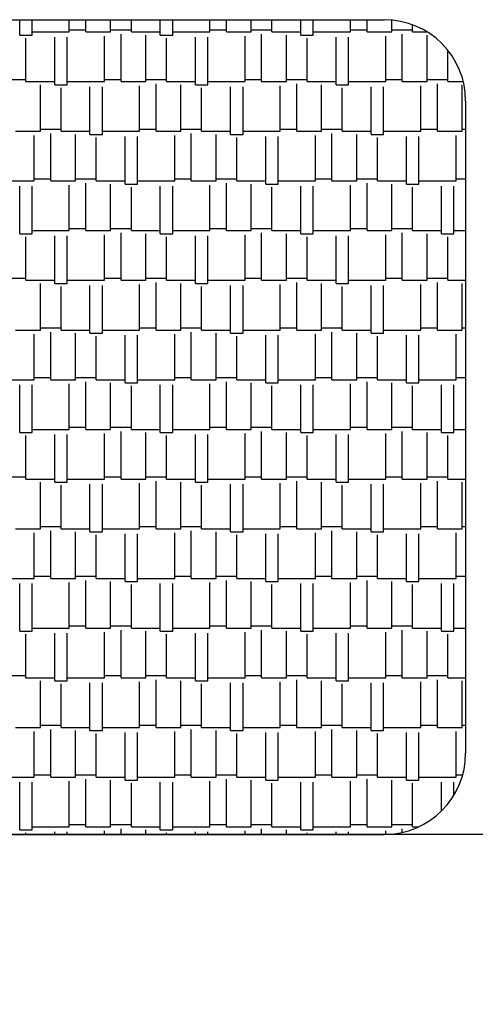
# Model space of a CAD drawing. Units: millimetres. Extents: x -54845 to -42546, y -59973 to -54414.
# Drawn here: x -51633 to -51631, y -57455 to -57449 of the extents above; entities that cross this region are included whole.
import ezdxf

# ---------------------------------------------------------------- set-up
doc = ezdxf.new("R2010")
doc.units = ezdxf.units.MM
for name, color, linetype, lineweight in [('06 - Murature principali', 150, 'Continuous', 25), ('07 - Murature Secondarie', 8, 'Continuous', 25), ('Cartongesso', 30, 'Continuous', 15)]:
    doc.layers.add(name, color=color, linetype=linetype, lineweight=lineweight)
doc.layers.add('Layer7', color=36, linetype='Continuous')

# ---------------------------------------------------------------- blocks, each defined once
blk = doc.blocks.new('*X472')
at = {"color": 0}
for p, q in [((2133.5835, -335.60385), (2133.5835, -335.50939)), ((2133.6597, -335.60385), (2133.6597, -335.50939)), ((2133.8883, -335.5848), (2133.8883, -335.50939)), ((2133.9899, -335.5848), (2133.9899, -335.50939)), ((2134.1423, -335.5848), (2134.1423, -335.50939)), ((2134.2693, -335.5848), (2134.2693, -335.50939)), ((2134.4471, -335.60385), (2134.4471, -335.50939)), ((2134.5233, -335.60385), (2134.5233, -335.50939)), ((2134.7519, -335.5848), (2134.7519, -335.50939)), ((2134.8535, -335.5848), (2134.8535, -335.50939)), ((2135.0059, -335.5848), (2135.0059, -335.50939)), ((2135.1329, -335.5848), (2135.1329, -335.50939)), ((2135.3107, -335.60385), (2135.3107, -335.50939)), ((2135.3869, -335.60385), (2135.3869, -335.50939)), ((2135.6155, -335.5848), (2135.6155, -335.50939)), ((2135.7171, -335.5848), (2135.7171, -335.50939)), ((2135.8695, -335.5848), (2135.8695, -335.5116)), ((2133.8883, -335.5721), (2133.9899, -335.5721)), ((2134.1423, -335.5721), (2134.2693, -335.5721)), ((2134.7519, -335.5721), (2134.8535, -335.5721)), ((2135.0059, -335.5721), (2135.1329, -335.5721)), ((2135.6155, -335.5721), (2135.7171, -335.5721)), ((2135.8695, -335.5721), (2135.9965, -335.5721)), ((2135.9965, -335.5848), (2135.9965, -335.54063)), ((2133.5835, -335.60385), (2133.6597, -335.60385)), ((2133.6216, -335.8896), (2133.6216, -335.6229)), ((2133.6597, -335.5848), (2133.8883, -335.5848)), ((2133.7994, -335.90865), (2133.7994, -335.61655)), ((2133.8756, -335.90865), (2133.8756, -335.61655)), ((2133.9899, -335.5848), (2134.1423, -335.5848)), ((2134.1042, -335.8896), (2134.1042, -335.6102)), ((2134.2058, -335.8896), (2134.2058, -335.5975)), ((2134.2693, -335.5848), (2134.4471, -335.5848)), ((2134.3582, -335.8896), (2134.3582, -335.60385)), ((2134.4471, -335.60385), (2134.5233, -335.60385)), ((2134.4852, -335.8896), (2134.4852, -335.6229)), ((2134.5233, -335.5848), (2134.7519, -335.5848)), ((2134.663, -335.90865), (2134.663, -335.61655)), ((2134.7392, -335.90865), (2134.7392, -335.61655)), ((2134.8535, -335.5848), (2135.0059, -335.5848)), ((2134.9678, -335.8896), (2134.9678, -335.6102)), ((2135.0694, -335.8896), (2135.0694, -335.5975)), ((2135.1329, -335.5848), (2135.3107, -335.5848)), ((2135.2218, -335.8896), (2135.2218, -335.60385)), ((2135.3107, -335.60385), (2135.3869, -335.60385)), ((2135.3488, -335.8896), (2135.3488, -335.6229)), ((2135.3869, -335.5848), (2135.6155, -335.5848)), ((2135.5266, -335.90865), (2135.5266, -335.61655)), ((2135.6028, -335.90865), (2135.6028, -335.61655)), ((2135.7171, -335.5848), (2135.8695, -335.5848)), ((2135.8314, -335.8896), (2135.8314, -335.6102)), ((2135.933, -335.8896), (2135.933, -335.5975)), ((2135.9965, -335.5848), (2136.08658, -335.5848)), ((2136.0854, -335.8896), (2136.0854, -335.60385)), ((2136.2124, -335.8896), (2136.2124, -335.69634)), ((2133.4946, -335.8769), (2133.6216, -335.8769)), ((2134.1042, -335.8769), (2134.2058, -335.8769)), ((2134.3582, -335.8769), (2134.4852, -335.8769)), ((2134.9678, -335.8769), (2135.0694, -335.8769)), ((2135.2218, -335.8769), (2135.3488, -335.8769)), ((2135.8314, -335.8769), (2135.933, -335.8769)), ((2136.0854, -335.8769), (2136.2124, -335.8769)), ((2133.6216, -335.8896), (2133.7994, -335.8896)), ((2133.7105, -336.1944), (2133.7105, -335.90865)), ((2133.7994, -335.90865), (2133.8756, -335.90865)), ((2133.8375, -336.1944), (2133.8375, -335.9277)), ((2133.8756, -335.8896), (2134.1042, -335.8896)), ((2134.0153, -336.21345), (2134.0153, -335.92135)), ((2134.0915, -336.21345), (2134.0915, -335.92135)), ((2134.2058, -335.8896), (2134.3582, -335.8896)), ((2134.3201, -336.1944), (2134.3201, -335.915)), ((2134.4217, -336.1944), (2134.4217, -335.9023)), ((2134.4852, -335.8896), (2134.663, -335.8896)), ((2134.5741, -336.1944), (2134.5741, -335.90865)), ((2134.663, -335.90865), (2134.7392, -335.90865)), ((2134.7011, -336.1944), (2134.7011, -335.9277)), ((2134.7392, -335.8896), (2134.9678, -335.8896)), ((2134.8789, -336.21345), (2134.8789, -335.92135)), ((2134.9551, -336.21345), (2134.9551, -335.92135)), ((2135.0694, -335.8896), (2135.2218, -335.8896)), ((2135.1837, -336.1944), (2135.1837, -335.915)), ((2135.2853, -336.1944), (2135.2853, -335.9023)), ((2135.3488, -335.8896), (2135.5266, -335.8896)), ((2135.4377, -336.1944), (2135.4377, -335.90865)), ((2135.5266, -335.90865), (2135.6028, -335.90865)), ((2135.5647, -336.1944), (2135.5647, -335.9277)), ((2135.6028, -335.8896), (2135.8314, -335.8896)), ((2135.7425, -336.21345), (2135.7425, -335.92135)), ((2135.8187, -336.21345), (2135.8187, -335.92135)), ((2135.933, -335.8896), (2136.0854, -335.8896)), ((2136.0473, -336.1944), (2136.0473, -335.915)), ((2136.1489, -336.1944), (2136.1489, -335.9023)), ((2136.2124, -335.8896), (2136.30797, -335.8896)), ((2136.3013, -336.1944), (2136.3013, -335.90865)), ((2133.5581, -336.1944), (2133.7105, -336.1944)), ((2133.6724, -336.4992), (2133.6724, -336.2198)), ((2133.7105, -336.1817), (2133.8375, -336.1817)), ((2133.774, -336.4992), (2133.774, -336.2071)), ((2133.8375, -336.1944), (2134.0153, -336.1944)), ((2133.9264, -336.4992), (2133.9264, -336.21345)), ((2134.0153, -336.21345), (2134.0915, -336.21345)), ((2134.0534, -336.4992), (2134.0534, -336.2325)), ((2134.0915, -336.1944), (2134.3201, -336.1944)), ((2134.2312, -336.51825), (2134.2312, -336.22615)), ((2134.3074, -336.51825), (2134.3074, -336.22615)), ((2134.3201, -336.1817), (2134.4217, -336.1817)), ((2134.4217, -336.1944), (2134.5741, -336.1944)), ((2134.536, -336.4992), (2134.536, -336.2198)), ((2134.5741, -336.1817), (2134.7011, -336.1817)), ((2134.6376, -336.4992), (2134.6376, -336.2071)), ((2134.7011, -336.1944), (2134.8789, -336.1944)), ((2134.79, -336.4992), (2134.79, -336.21345)), ((2134.8789, -336.21345), (2134.9551, -336.21345)), ((2134.917, -336.4992), (2134.917, -336.2325)), ((2134.9551, -336.1944), (2135.1837, -336.1944)), ((2135.0948, -336.51825), (2135.0948, -336.22615)), ((2135.171, -336.51825), (2135.171, -336.22615)), ((2135.1837, -336.1817), (2135.2853, -336.1817)), ((2135.2853, -336.1944), (2135.4377, -336.1944)), ((2135.3996, -336.4992), (2135.3996, -336.2198)), ((2135.4377, -336.1817), (2135.5647, -336.1817)), ((2135.5012, -336.4992), (2135.5012, -336.2071)), ((2135.5647, -336.1944), (2135.7425, -336.1944)), ((2135.6536, -336.4992), (2135.6536, -336.21345)), ((2135.7425, -336.21345), (2135.8187, -336.21345)), ((2135.7806, -336.4992), (2135.7806, -336.2325)), ((2135.8187, -336.1944), (2136.0473, -336.1944)), ((2135.9584, -336.51825), (2135.9584, -336.22615)), ((2136.0346, -336.51825), (2136.0346, -336.22615)), ((2136.0473, -336.1817), (2136.1489, -336.1817)), ((2136.1489, -336.1944), (2136.3013, -336.1944)), ((2136.2632, -336.4992), (2136.2632, -336.2198)), ((2136.3013, -336.1817), (2136.32253, -336.1817)), ((2133.4438, -336.4992), (2133.6724, -336.4992)), ((2133.5835, -336.82305), (2133.5835, -336.53095)), ((2133.6597, -336.82305), (2133.6597, -336.53095)), ((2133.6724, -336.4865), (2133.774, -336.4865)), ((2133.774, -336.4992), (2133.9264, -336.4992)), ((2133.8883, -336.804), (2133.8883, -336.5246)), ((2133.9264, -336.4865), (2134.0534, -336.4865)), ((2133.9899, -336.804), (2133.9899, -336.5119)), ((2134.0534, -336.4992), (2134.2312, -336.4992)), ((2134.1423, -336.804), (2134.1423, -336.51825)), ((2134.2312, -336.51825), (2134.3074, -336.51825)), ((2134.2693, -336.804), (2134.2693, -336.5373)), ((2134.3074, -336.4992), (2134.536, -336.4992)), ((2134.4471, -336.82305), (2134.4471, -336.53095)), ((2134.5233, -336.82305), (2134.5233, -336.53095)), ((2134.536, -336.4865), (2134.6376, -336.4865)), ((2134.6376, -336.4992), (2134.79, -336.4992)), ((2134.7519, -336.804), (2134.7519, -336.5246)), ((2134.79, -336.4865), (2134.917, -336.4865)), ((2134.8535, -336.804), (2134.8535, -336.5119)), ((2134.917, -336.4992), (2135.0948, -336.4992)), ((2135.0059, -336.804), (2135.0059, -336.51825)), ((2135.0948, -336.51825), (2135.171, -336.51825)), ((2135.1329, -336.804), (2135.1329, -336.5373)), ((2135.171, -336.4992), (2135.3996, -336.4992)), ((2135.3107, -336.82305), (2135.3107, -336.53095)), ((2135.3869, -336.82305), (2135.3869, -336.53095)), ((2135.3996, -336.4865), (2135.5012, -336.4865)), ((2135.5012, -336.4992), (2135.6536, -336.4992)), ((2135.6155, -336.804), (2135.6155, -336.5246)), ((2135.6536, -336.4865), (2135.7806, -336.4865)), ((2135.7171, -336.804), (2135.7171, -336.5119)), ((2135.7806, -336.4992), (2135.9584, -336.4992)), ((2135.8695, -336.804), (2135.8695, -336.51825)), ((2135.9584, -336.51825), (2136.0346, -336.51825)), ((2135.9965, -336.804), (2135.9965, -336.5373)), ((2136.0346, -336.4992), (2136.2632, -336.4992)), ((2136.1743, -336.82305), (2136.1743, -336.53095)), ((2136.2505, -336.82305), (2136.2505, -336.53095)), ((2136.2632, -336.4865), (2136.32253, -336.4865)), ((2133.5835, -336.82305), (2133.6597, -336.82305)), ((2133.6216, -337.1088), (2133.6216, -336.8421)), ((2133.6597, -336.804), (2133.8883, -336.804)), ((2133.7994, -337.12785), (2133.7994, -336.83575)), ((2133.8756, -337.12785), (2133.8756, -336.83575)), ((2133.8883, -336.7913), (2133.9899, -336.7913)), ((2133.9899, -336.804), (2134.1423, -336.804)), ((2134.1042, -337.1088), (2134.1042, -336.8294)), ((2134.1423, -336.7913), (2134.2693, -336.7913)), ((2134.2058, -337.1088), (2134.2058, -336.8167)), ((2134.2693, -336.804), (2134.4471, -336.804)), ((2134.3582, -337.1088), (2134.3582, -336.82305)), ((2134.4471, -336.82305), (2134.5233, -336.82305)), ((2134.4852, -337.1088), (2134.4852, -336.8421)), ((2134.5233, -336.804), (2134.7519, -336.804)), ((2134.663, -337.12785), (2134.663, -336.83575)), ((2134.7392, -337.12785), (2134.7392, -336.83575)), ((2134.7519, -336.7913), (2134.8535, -336.7913)), ((2134.8535, -336.804), (2135.0059, -336.804)), ((2134.9678, -337.1088), (2134.9678, -336.8294)), ((2135.0059, -336.7913), (2135.1329, -336.7913)), ((2135.0694, -337.1088), (2135.0694, -336.8167)), ((2135.1329, -336.804), (2135.3107, -336.804)), ((2135.2218, -337.1088), (2135.2218, -336.82305)), ((2135.3107, -336.82305), (2135.3869, -336.82305)), ((2135.3488, -337.1088), (2135.3488, -336.8421)), ((2135.3869, -336.804), (2135.6155, -336.804)), ((2135.5266, -337.12785), (2135.5266, -336.83575)), ((2135.6028, -337.12785), (2135.6028, -336.83575)), ((2135.6155, -336.7913), (2135.7171, -336.7913)), ((2135.7171, -336.804), (2135.8695, -336.804)), ((2135.8314, -337.1088), (2135.8314, -336.8294)), ((2135.8695, -336.7913), (2135.9965, -336.7913)), ((2135.933, -337.1088), (2135.933, -336.8167)), ((2135.9965, -336.804), (2136.1743, -336.804)), ((2136.0854, -337.1088), (2136.0854, -336.82305)), ((2136.1743, -336.82305), (2136.2505, -336.82305)), ((2136.2124, -337.1088), (2136.2124, -336.8421)), ((2136.2505, -336.804), (2136.32253, -336.804)), ((2133.4946, -337.0961), (2133.6216, -337.0961)), ((2133.6216, -337.1088), (2133.7994, -337.1088)), ((2133.7105, -337.4136), (2133.7105, -337.12785)), ((2133.7994, -337.12785), (2133.8756, -337.12785)), ((2133.8375, -337.4136), (2133.8375, -337.1469)), ((2133.8756, -337.1088), (2134.1042, -337.1088)), ((2134.0153, -337.43265), (2134.0153, -337.14055)), ((2134.0915, -337.43265), (2134.0915, -337.14055)), ((2134.1042, -337.0961), (2134.2058, -337.0961)), ((2134.2058, -337.1088), (2134.3582, -337.1088)), ((2134.3201, -337.4136), (2134.3201, -337.1342)), ((2134.3582, -337.0961), (2134.4852, -337.0961)), ((2134.4217, -337.4136), (2134.4217, -337.1215)), ((2134.4852, -337.1088), (2134.663, -337.1088)), ((2134.5741, -337.4136), (2134.5741, -337.12785)), ((2134.663, -337.12785), (2134.7392, -337.12785)), ((2134.7011, -337.4136), (2134.7011, -337.1469)), ((2134.7392, -337.1088), (2134.9678, -337.1088)), ((2134.8789, -337.43265), (2134.8789, -337.14055)), ((2134.9551, -337.43265), (2134.9551, -337.14055)), ((2134.9678, -337.0961), (2135.0694, -337.0961)), ((2135.0694, -337.1088), (2135.2218, -337.1088)), ((2135.1837, -337.4136), (2135.1837, -337.1342)), ((2135.2218, -337.0961), (2135.3488, -337.0961)), ((2135.2853, -337.4136), (2135.2853, -337.1215)), ((2135.3488, -337.1088), (2135.5266, -337.1088)), ((2135.4377, -337.4136), (2135.4377, -337.12785)), ((2135.5266, -337.12785), (2135.6028, -337.12785)), ((2135.5647, -337.4136), (2135.5647, -337.1469)), ((2135.6028, -337.1088), (2135.8314, -337.1088)), ((2135.7425, -337.43265), (2135.7425, -337.14055)), ((2135.8187, -337.43265), (2135.8187, -337.14055)), ((2135.8314, -337.0961), (2135.933, -337.0961)), ((2135.933, -337.1088), (2136.0854, -337.1088)), ((2136.0473, -337.4136), (2136.0473, -337.1342)), ((2136.0854, -337.0961), (2136.2124, -337.0961)), ((2136.1489, -337.4136), (2136.1489, -337.1215)), ((2136.2124, -337.1088), (2136.32253, -337.1088)), ((2136.3013, -337.4136), (2136.3013, -337.12785)), ((2133.5581, -337.4136), (2133.7105, -337.4136)), ((2133.6724, -337.7184), (2133.6724, -337.439)), ((2133.7105, -337.4009), (2133.8375, -337.4009)), ((2133.774, -337.7184), (2133.774, -337.4263)), ((2133.8375, -337.4136), (2134.0153, -337.4136)), ((2133.9264, -337.7184), (2133.9264, -337.43265)), ((2134.0153, -337.43265), (2134.0915, -337.43265)), ((2134.0915, -337.4136), (2134.3201, -337.4136)), ((2134.2312, -337.73745), (2134.2312, -337.44535)), ((2134.3074, -337.73745), (2134.3074, -337.44535)), ((2134.3201, -337.4009), (2134.4217, -337.4009)), ((2134.4217, -337.4136), (2134.5741, -337.4136)), ((2134.536, -337.7184), (2134.536, -337.439)), ((2134.5741, -337.4009), (2134.7011, -337.4009)), ((2134.6376, -337.7184), (2134.6376, -337.4263)), ((2134.7011, -337.4136), (2134.8789, -337.4136)), ((2134.79, -337.7184), (2134.79, -337.43265)), ((2134.8789, -337.43265), (2134.9551, -337.43265)), ((2134.9551, -337.4136), (2135.1837, -337.4136)), ((2135.0948, -337.73745), (2135.0948, -337.44535)), ((2135.171, -337.73745), (2135.171, -337.44535)), ((2135.1837, -337.4009), (2135.2853, -337.4009)), ((2135.2853, -337.4136), (2135.4377, -337.4136)), ((2135.3996, -337.7184), (2135.3996, -337.439)), ((2135.4377, -337.4009), (2135.5647, -337.4009)), ((2135.5012, -337.7184), (2135.5012, -337.4263)), ((2135.5647, -337.4136), (2135.7425, -337.4136)), ((2135.6536, -337.7184), (2135.6536, -337.43265)), ((2135.7425, -337.43265), (2135.8187, -337.43265)), ((2135.8187, -337.4136), (2136.0473, -337.4136)), ((2135.9584, -337.73745), (2135.9584, -337.44535)), ((2136.0346, -337.73745), (2136.0346, -337.44535)), ((2136.0473, -337.4009), (2136.1489, -337.4009)), ((2136.1489, -337.4136), (2136.3013, -337.4136)), ((2136.2632, -337.7184), (2136.2632, -337.439)), ((2136.3013, -337.4009), (2136.32253, -337.4009)), ((2134.0534, -337.7184), (2134.0534, -337.4517)), ((2134.917, -337.7184), (2134.917, -337.4517)), ((2135.7806, -337.7184), (2135.7806, -337.4517)), ((2133.4438, -337.7184), (2133.6724, -337.7184)), ((2133.5835, -338.04225), (2133.5835, -337.75015)), ((2133.6597, -338.04225), (2133.6597, -337.75015)), ((2133.6724, -337.7057), (2133.774, -337.7057)), ((2133.774, -337.7184), (2133.9264, -337.7184)), ((2133.8883, -338.0232), (2133.8883, -337.7438)), ((2133.9264, -337.7057), (2134.0534, -337.7057)), ((2133.9899, -338.0232), (2133.9899, -337.7311)), ((2134.0534, -337.7184), (2134.2312, -337.7184)), ((2134.1423, -338.0232), (2134.1423, -337.73745)), ((2134.2312, -337.73745), (2134.3074, -337.73745)), ((2134.3074, -337.7184), (2134.536, -337.7184)), ((2134.4471, -338.04225), (2134.4471, -337.75015)), ((2134.5233, -338.04225), (2134.5233, -337.75015)), ((2134.536, -337.7057), (2134.6376, -337.7057)), ((2134.6376, -337.7184), (2134.79, -337.7184)), ((2134.7519, -338.0232), (2134.7519, -337.7438)), ((2134.79, -337.7057), (2134.917, -337.7057)), ((2134.8535, -338.0232), (2134.8535, -337.7311)), ((2134.917, -337.7184), (2135.0948, -337.7184)), ((2135.0059, -338.0232), (2135.0059, -337.73745)), ((2135.0948, -337.73745), (2135.171, -337.73745)), ((2135.171, -337.7184), (2135.3996, -337.7184)), ((2135.3107, -338.04225), (2135.3107, -337.75015)), ((2135.3869, -338.04225), (2135.3869, -337.75015)), ((2135.3996, -337.7057), (2135.5012, -337.7057)), ((2135.5012, -337.7184), (2135.6536, -337.7184)), ((2135.6155, -338.0232), (2135.6155, -337.7438)), ((2135.6536, -337.7057), (2135.7806, -337.7057)), ((2135.7171, -338.0232), (2135.7171, -337.7311)), ((2135.7806, -337.7184), (2135.9584, -337.7184)), ((2135.8695, -338.0232), (2135.8695, -337.73745)), ((2135.9584, -337.73745), (2136.0346, -337.73745)), ((2136.0346, -337.7184), (2136.2632, -337.7184)), ((2136.1743, -338.04225), (2136.1743, -337.75015)), ((2136.2505, -338.04225), (2136.2505, -337.75015)), ((2136.2632, -337.7057), (2136.32253, -337.7057)), ((2134.2693, -338.0232), (2134.2693, -337.7565)), ((2135.1329, -338.0232), (2135.1329, -337.7565)), ((2135.9965, -338.0232), (2135.9965, -337.7565)), ((2133.5835, -338.04225), (2133.6597, -338.04225)), ((2133.6597, -338.0232), (2133.8883, -338.0232)), ((2133.8883, -338.0105), (2133.9899, -338.0105)), ((2133.9899, -338.0232), (2134.1423, -338.0232)), ((2134.1042, -338.328), (2134.1042, -338.0486)), ((2134.1423, -338.0105), (2134.2693, -338.0105)), ((2134.2058, -338.328), (2134.2058, -338.0359)), ((2134.2693, -338.0232), (2134.4471, -338.0232)), ((2134.3582, -338.328), (2134.3582, -338.04225)), ((2134.4471, -338.04225), (2134.5233, -338.04225)), ((2134.5233, -338.0232), (2134.7519, -338.0232)), ((2134.7519, -338.0105), (2134.8535, -338.0105)), ((2134.8535, -338.0232), (2135.0059, -338.0232)), ((2134.9678, -338.328), (2134.9678, -338.0486)), ((2135.0059, -338.0105), (2135.1329, -338.0105)), ((2135.0694, -338.328), (2135.0694, -338.0359)), ((2135.1329, -338.0232), (2135.3107, -338.0232)), ((2135.2218, -338.328), (2135.2218, -338.04225)), ((2135.3107, -338.04225), (2135.3869, -338.04225)), ((2135.3869, -338.0232), (2135.6155, -338.0232)), ((2135.6155, -338.0105), (2135.7171, -338.0105)), ((2135.7171, -338.0232), (2135.8695, -338.0232)), ((2135.8314, -338.328), (2135.8314, -338.0486)), ((2135.8695, -338.0105), (2135.9965, -338.0105)), ((2135.933, -338.328), (2135.933, -338.0359)), ((2135.9965, -338.0232), (2136.1743, -338.0232)), ((2136.0854, -338.328), (2136.0854, -338.04225)), ((2136.1743, -338.04225), (2136.2505, -338.04225)), ((2136.2505, -338.0232), (2136.32253, -338.0232)), ((2133.6216, -338.328), (2133.6216, -338.0613)), ((2133.7994, -338.34705), (2133.7994, -338.05495)), ((2133.8756, -338.34705), (2133.8756, -338.05495)), ((2134.4852, -338.328), (2134.4852, -338.0613)), ((2134.663, -338.34705), (2134.663, -338.05495)), ((2134.7392, -338.34705), (2134.7392, -338.05495)), ((2135.3488, -338.328), (2135.3488, -338.0613)), ((2135.5266, -338.34705), (2135.5266, -338.05495)), ((2135.6028, -338.34705), (2135.6028, -338.05495)), ((2136.2124, -338.328), (2136.2124, -338.0613)), ((2133.4946, -338.3153), (2133.6216, -338.3153)), ((2133.6216, -338.328), (2133.7994, -338.328)), ((2133.7105, -338.6328), (2133.7105, -338.34705)), ((2133.7994, -338.34705), (2133.8756, -338.34705)), ((2133.8756, -338.328), (2134.1042, -338.328)), ((2134.1042, -338.3153), (2134.2058, -338.3153)), ((2134.2058, -338.328), (2134.3582, -338.328)), ((2134.3201, -338.6328), (2134.3201, -338.3534)), ((2134.3582, -338.3153), (2134.4852, -338.3153)), ((2134.4217, -338.6328), (2134.4217, -338.3407)), ((2134.4852, -338.328), (2134.663, -338.328)), ((2134.5741, -338.6328), (2134.5741, -338.34705)), ((2134.663, -338.34705), (2134.7392, -338.34705)), ((2134.7392, -338.328), (2134.9678, -338.328)), ((2134.9678, -338.3153), (2135.0694, -338.3153)), ((2135.0694, -338.328), (2135.2218, -338.328)), ((2135.1837, -338.6328), (2135.1837, -338.3534)), ((2135.2218, -338.3153), (2135.3488, -338.3153)), ((2135.2853, -338.6328), (2135.2853, -338.3407)), ((2135.3488, -338.328), (2135.5266, -338.328)), ((2135.4377, -338.6328), (2135.4377, -338.34705)), ((2135.5266, -338.34705), (2135.6028, -338.34705)), ((2135.6028, -338.328), (2135.8314, -338.328)), ((2135.8314, -338.3153), (2135.933, -338.3153)), ((2135.933, -338.328), (2136.0854, -338.328)), ((2136.0473, -338.6328), (2136.0473, -338.3534)), ((2136.0854, -338.3153), (2136.2124, -338.3153)), ((2136.1489, -338.6328), (2136.1489, -338.3407)), ((2136.2124, -338.328), (2136.32253, -338.328)), ((2136.3013, -338.6328), (2136.3013, -338.34705)), ((2133.8375, -338.6328), (2133.8375, -338.3661)), ((2134.0153, -338.65185), (2134.0153, -338.35975)), ((2134.0915, -338.65185), (2134.0915, -338.35975)), ((2134.7011, -338.6328), (2134.7011, -338.3661)), ((2134.8789, -338.65185), (2134.8789, -338.35975)), ((2134.9551, -338.65185), (2134.9551, -338.35975)), ((2135.5647, -338.6328), (2135.5647, -338.3661)), ((2135.7425, -338.65185), (2135.7425, -338.35975)), ((2135.8187, -338.65185), (2135.8187, -338.35975)), ((2133.5581, -338.6328), (2133.7105, -338.6328)), ((2133.6724, -338.9376), (2133.6724, -338.6582)), ((2133.7105, -338.6201), (2133.8375, -338.6201)), ((2133.774, -338.9376), (2133.774, -338.6455)), ((2133.8375, -338.6328), (2134.0153, -338.6328)), ((2133.9264, -338.9376), (2133.9264, -338.65185)), ((2134.0153, -338.65185), (2134.0915, -338.65185)), ((2134.0915, -338.6328), (2134.3201, -338.6328)), ((2134.3201, -338.6201), (2134.4217, -338.6201)), ((2134.4217, -338.6328), (2134.5741, -338.6328)), ((2134.536, -338.9376), (2134.536, -338.6582)), ((2134.5741, -338.6201), (2134.7011, -338.6201)), ((2134.6376, -338.9376), (2134.6376, -338.6455)), ((2134.7011, -338.6328), (2134.8789, -338.6328)), ((2134.79, -338.9376), (2134.79, -338.65185)), ((2134.8789, -338.65185), (2134.9551, -338.65185)), ((2134.9551, -338.6328), (2135.1837, -338.6328)), ((2135.1837, -338.6201), (2135.2853, -338.6201)), ((2135.2853, -338.6328), (2135.4377, -338.6328)), ((2135.3996, -338.9376), (2135.3996, -338.6582)), ((2135.4377, -338.6201), (2135.5647, -338.6201)), ((2135.5012, -338.9376), (2135.5012, -338.6455)), ((2135.5647, -338.6328), (2135.7425, -338.6328)), ((2135.6536, -338.9376), (2135.6536, -338.65185)), ((2135.7425, -338.65185), (2135.8187, -338.65185)), ((2135.8187, -338.6328), (2136.0473, -338.6328)), ((2136.0473, -338.6201), (2136.1489, -338.6201)), ((2136.1489, -338.6328), (2136.3013, -338.6328)), ((2136.2632, -338.9376), (2136.2632, -338.6582)), ((2136.3013, -338.6201), (2136.32253, -338.6201)), ((2134.0534, -338.9376), (2134.0534, -338.6709)), ((2134.2312, -338.95665), (2134.2312, -338.66455)), ((2134.3074, -338.95665), (2134.3074, -338.66455)), ((2134.917, -338.9376), (2134.917, -338.6709)), ((2135.0948, -338.95665), (2135.0948, -338.66455)), ((2135.171, -338.95665), (2135.171, -338.66455)), ((2135.7806, -338.9376), (2135.7806, -338.6709)), ((2135.9584, -338.95665), (2135.9584, -338.66455)), ((2136.0346, -338.95665), (2136.0346, -338.66455)), ((2133.4438, -338.9376), (2133.6724, -338.9376)), ((2133.6724, -338.9249), (2133.774, -338.9249)), ((2133.774, -338.9376), (2133.9264, -338.9376)), ((2133.9264, -338.9249), (2134.0534, -338.9249)), ((2133.9899, -339.2424), (2133.9899, -338.9503)), ((2134.0534, -338.9376), (2134.2312, -338.9376)), ((2134.1423, -339.2424), (2134.1423, -338.95665)), ((2134.2312, -338.95665), (2134.3074, -338.95665)), ((2134.3074, -338.9376), (2134.536, -338.9376)), ((2134.536, -338.9249), (2134.6376, -338.9249)), ((2134.6376, -338.9376), (2134.79, -338.9376)), ((2134.79, -338.9249), (2134.917, -338.9249)), ((2134.8535, -339.2424), (2134.8535, -338.9503)), ((2134.917, -338.9376), (2135.0948, -338.9376)), ((2135.0059, -339.2424), (2135.0059, -338.95665)), ((2135.0948, -338.95665), (2135.171, -338.95665)), ((2135.171, -338.9376), (2135.3996, -338.9376)), ((2135.3996, -338.9249), (2135.5012, -338.9249)), ((2135.5012, -338.9376), (2135.6536, -338.9376)), ((2135.6536, -338.9249), (2135.7806, -338.9249)), ((2135.7171, -339.2424), (2135.7171, -338.9503)), ((2135.7806, -338.9376), (2135.9584, -338.9376)), ((2135.8695, -339.2424), (2135.8695, -338.95665)), ((2135.9584, -338.95665), (2136.0346, -338.95665)), ((2136.0346, -338.9376), (2136.2632, -338.9376)), ((2136.2632, -338.9249), (2136.32253, -338.9249)), ((2133.5835, -339.26145), (2133.5835, -338.96935)), ((2133.6597, -339.26145), (2133.6597, -338.96935)), ((2133.8883, -339.2424), (2133.8883, -338.963)), ((2134.2693, -339.2424), (2134.2693, -338.9757)), ((2134.4471, -339.26145), (2134.4471, -338.96935)), ((2134.5233, -339.26145), (2134.5233, -338.96935)), ((2134.7519, -339.2424), (2134.7519, -338.963)), ((2135.1329, -339.2424), (2135.1329, -338.9757)), ((2135.3107, -339.26145), (2135.3107, -338.96935)), ((2135.3869, -339.26145), (2135.3869, -338.96935)), ((2135.6155, -339.2424), (2135.6155, -338.963)), ((2135.9965, -339.2424), (2135.9965, -338.9757)), ((2136.1743, -339.26145), (2136.1743, -338.96935)), ((2136.2505, -339.26145), (2136.2505, -338.96935)), ((2133.5835, -339.26145), (2133.6597, -339.26145)), ((2133.6597, -339.2424), (2133.8883, -339.2424)), ((2133.8883, -339.2297), (2133.9899, -339.2297)), ((2133.9899, -339.2424), (2134.1423, -339.2424)), ((2134.1423, -339.2297), (2134.2693, -339.2297)), ((2134.2058, -339.5472), (2134.2058, -339.2551)), ((2134.2693, -339.2424), (2134.4471, -339.2424)), ((2134.3582, -339.5472), (2134.3582, -339.26145)), ((2134.4471, -339.26145), (2134.5233, -339.26145)), ((2134.5233, -339.2424), (2134.7519, -339.2424)), ((2134.7519, -339.2297), (2134.8535, -339.2297)), ((2134.8535, -339.2424), (2135.0059, -339.2424)), ((2135.0059, -339.2297), (2135.1329, -339.2297)), ((2135.0694, -339.5472), (2135.0694, -339.2551)), ((2135.1329, -339.2424), (2135.3107, -339.2424)), ((2135.2218, -339.5472), (2135.2218, -339.26145)), ((2135.3107, -339.26145), (2135.3869, -339.26145)), ((2135.3869, -339.2424), (2135.6155, -339.2424)), ((2135.6155, -339.2297), (2135.7171, -339.2297)), ((2135.7171, -339.2424), (2135.8695, -339.2424)), ((2135.8695, -339.2297), (2135.9965, -339.2297)), ((2135.933, -339.5472), (2135.933, -339.2551)), ((2135.9965, -339.2424), (2136.1743, -339.2424)), ((2136.0854, -339.5472), (2136.0854, -339.26145)), ((2136.1743, -339.26145), (2136.2505, -339.26145)), ((2136.2505, -339.2424), (2136.32253, -339.2424)), ((2133.6216, -339.5472), (2133.6216, -339.2805)), ((2133.7994, -339.56625), (2133.7994, -339.27415)), ((2133.8756, -339.56625), (2133.8756, -339.27415)), ((2134.1042, -339.5472), (2134.1042, -339.2678)), ((2134.4852, -339.5472), (2134.4852, -339.2805)), ((2134.663, -339.56625), (2134.663, -339.27415)), ((2134.7392, -339.56625), (2134.7392, -339.27415)), ((2134.9678, -339.5472), (2134.9678, -339.2678)), ((2135.3488, -339.5472), (2135.3488, -339.2805)), ((2135.5266, -339.56625), (2135.5266, -339.27415)), ((2135.6028, -339.56625), (2135.6028, -339.27415)), ((2135.8314, -339.5472), (2135.8314, -339.2678)), ((2136.2124, -339.5472), (2136.2124, -339.2805)), ((2133.4946, -339.5345), (2133.6216, -339.5345)), ((2133.6216, -339.5472), (2133.7994, -339.5472)), ((2133.8756, -339.5472), (2134.1042, -339.5472)), ((2134.1042, -339.5345), (2134.2058, -339.5345)), ((2134.2058, -339.5472), (2134.3582, -339.5472)), ((2134.3582, -339.5345), (2134.4852, -339.5345)), ((2134.4217, -339.852), (2134.4217, -339.5599)), ((2134.4852, -339.5472), (2134.663, -339.5472)), ((2134.7392, -339.5472), (2134.9678, -339.5472)), ((2134.9678, -339.5345), (2135.0694, -339.5345)), ((2135.0694, -339.5472), (2135.2218, -339.5472)), ((2135.2218, -339.5345), (2135.3488, -339.5345)), ((2135.2853, -339.852), (2135.2853, -339.5599)), ((2135.3488, -339.5472), (2135.5266, -339.5472)), ((2135.6028, -339.5472), (2135.8314, -339.5472)), ((2135.8314, -339.5345), (2135.933, -339.5345)), ((2135.933, -339.5472), (2136.0854, -339.5472)), ((2136.0854, -339.5345), (2136.2124, -339.5345)), ((2136.1489, -339.852), (2136.1489, -339.5599)), ((2136.2124, -339.5472), (2136.32253, -339.5472)), ((2133.7105, -339.852), (2133.7105, -339.56625)), ((2133.7994, -339.56625), (2133.8756, -339.56625)), ((2133.8375, -339.852), (2133.8375, -339.5853)), ((2134.0153, -339.87105), (2134.0153, -339.57895)), ((2134.0915, -339.87105), (2134.0915, -339.57895)), ((2134.3201, -339.852), (2134.3201, -339.5726)), ((2134.5741, -339.852), (2134.5741, -339.56625)), ((2134.663, -339.56625), (2134.7392, -339.56625)), ((2134.7011, -339.852), (2134.7011, -339.5853)), ((2134.8789, -339.87105), (2134.8789, -339.57895)), ((2134.9551, -339.87105), (2134.9551, -339.57895)), ((2135.1837, -339.852), (2135.1837, -339.5726)), ((2135.4377, -339.852), (2135.4377, -339.56625)), ((2135.5266, -339.56625), (2135.6028, -339.56625)), ((2135.5647, -339.852), (2135.5647, -339.5853)), ((2135.7425, -339.87105), (2135.7425, -339.57895)), ((2135.8187, -339.87105), (2135.8187, -339.57895)), ((2136.0473, -339.852), (2136.0473, -339.5726)), ((2136.3013, -339.852), (2136.3013, -339.56625)), ((2133.5581, -339.852), (2133.7105, -339.852)), ((2133.7105, -339.8393), (2133.8375, -339.8393)), ((2133.774, -340.1568), (2133.774, -339.8647)), ((2133.8375, -339.852), (2134.0153, -339.852)), ((2134.0915, -339.852), (2134.3201, -339.852)), ((2134.3201, -339.8393), (2134.4217, -339.8393)), ((2134.4217, -339.852), (2134.5741, -339.852)), ((2134.5741, -339.8393), (2134.7011, -339.8393)), ((2134.6376, -340.1568), (2134.6376, -339.8647)), ((2134.7011, -339.852), (2134.8789, -339.852)), ((2134.9551, -339.852), (2135.1837, -339.852)), ((2135.1837, -339.8393), (2135.2853, -339.8393)), ((2135.2853, -339.852), (2135.4377, -339.852)), ((2135.4377, -339.8393), (2135.5647, -339.8393)), ((2135.5012, -340.1568), (2135.5012, -339.8647)), ((2135.5647, -339.852), (2135.7425, -339.852)), ((2135.8187, -339.852), (2136.0473, -339.852)), ((2136.0473, -339.8393), (2136.1489, -339.8393)), ((2136.1489, -339.852), (2136.3013, -339.852)), ((2136.3013, -339.8393), (2136.32253, -339.8393)), ((2133.6724, -340.1568), (2133.6724, -339.8774)), ((2133.9264, -340.1568), (2133.9264, -339.87105)), ((2134.0153, -339.87105), (2134.0915, -339.87105)), ((2134.0534, -340.1568), (2134.0534, -339.8901)), ((2134.2312, -340.17585), (2134.2312, -339.88375)), ((2134.3074, -340.17585), (2134.3074, -339.88375)), ((2134.536, -340.1568), (2134.536, -339.8774)), ((2134.79, -340.1568), (2134.79, -339.87105)), ((2134.8789, -339.87105), (2134.9551, -339.87105)), ((2134.917, -340.1568), (2134.917, -339.8901)), ((2135.0948, -340.17585), (2135.0948, -339.88375)), ((2135.171, -340.17585), (2135.171, -339.88375)), ((2135.3996, -340.1568), (2135.3996, -339.8774)), ((2135.6536, -340.1568), (2135.6536, -339.87105)), ((2135.7425, -339.87105), (2135.8187, -339.87105)), ((2135.7806, -340.1568), (2135.7806, -339.8901)), ((2135.9584, -340.17585), (2135.9584, -339.88375)), ((2136.0346, -340.17585), (2136.0346, -339.88375)), ((2136.2632, -340.1568), (2136.2632, -339.8774)), ((2133.4438, -340.1568), (2133.6724, -340.1568)), ((2133.6724, -340.1441), (2133.774, -340.1441)), ((2133.774, -340.1568), (2133.9264, -340.1568)), ((2133.9264, -340.1441), (2134.0534, -340.1441)), ((2134.0534, -340.1568), (2134.2312, -340.1568)), ((2134.3074, -340.1568), (2134.536, -340.1568)), ((2134.536, -340.1441), (2134.6376, -340.1441)), ((2134.6376, -340.1568), (2134.79, -340.1568)), ((2134.79, -340.1441), (2134.917, -340.1441)), ((2134.917, -340.1568), (2135.0948, -340.1568)), ((2135.171, -340.1568), (2135.3996, -340.1568)), ((2135.3996, -340.1441), (2135.5012, -340.1441)), ((2135.5012, -340.1568), (2135.6536, -340.1568)), ((2135.6536, -340.1441), (2135.7806, -340.1441)), ((2135.7806, -340.1568), (2135.9584, -340.1568)), ((2136.0346, -340.1568), (2136.2632, -340.1568)), ((2136.2632, -340.1441), (2136.30405, -340.1441)), ((2133.5835, -340.48065), (2133.5835, -340.18855)), ((2133.6597, -340.48065), (2133.6597, -340.18855)), ((2133.8883, -340.4616), (2133.8883, -340.1822)), ((2133.9899, -340.4616), (2133.9899, -340.1695)), ((2134.1423, -340.4616), (2134.1423, -340.17585)), ((2134.2312, -340.17585), (2134.3074, -340.17585)), ((2134.2693, -340.4616), (2134.2693, -340.1949)), ((2134.4471, -340.48065), (2134.4471, -340.18855)), ((2134.5233, -340.48065), (2134.5233, -340.18855)), ((2134.7519, -340.4616), (2134.7519, -340.1822)), ((2134.8535, -340.4616), (2134.8535, -340.1695)), ((2135.0059, -340.4616), (2135.0059, -340.17585)), ((2135.0948, -340.17585), (2135.171, -340.17585)), ((2135.1329, -340.4616), (2135.1329, -340.1949)), ((2135.3107, -340.48065), (2135.3107, -340.18855)), ((2135.3869, -340.48065), (2135.3869, -340.18855)), ((2135.6155, -340.4616), (2135.6155, -340.1822)), ((2135.7171, -340.4616), (2135.7171, -340.1695)), ((2135.8695, -340.4616), (2135.8695, -340.17585)), ((2135.9584, -340.17585), (2136.0346, -340.17585)), ((2135.9965, -340.4616), (2135.9965, -340.1949)), ((2136.1743, -340.36473), (2136.1743, -340.18855)), ((2136.2505, -340.26794), (2136.2505, -340.18855)), ((2133.6597, -340.4616), (2133.8883, -340.4616)), ((2133.8883, -340.4489), (2133.9899, -340.4489)), ((2133.9899, -340.4616), (2134.1423, -340.4616)), ((2134.1423, -340.4489), (2134.2693, -340.4489)), ((2134.2693, -340.4616), (2134.4471, -340.4616)), ((2134.5233, -340.4616), (2134.7519, -340.4616)), ((2134.7519, -340.4489), (2134.8535, -340.4489)), ((2134.8535, -340.4616), (2135.0059, -340.4616)), ((2135.0059, -340.4489), (2135.1329, -340.4489)), ((2135.1329, -340.4616), (2135.3107, -340.4616)), ((2135.3869, -340.4616), (2135.6155, -340.4616)), ((2135.6155, -340.4489), (2135.7171, -340.4489)), ((2135.7171, -340.4616), (2135.8695, -340.4616)), ((2135.8695, -340.4489), (2135.9965, -340.4489)), ((2135.9965, -340.4616), (2136.03586, -340.4616)), ((2133.5835, -340.48065), (2133.6597, -340.48065)), ((2133.6216, -340.50939), (2133.6216, -340.4997)), ((2133.7994, -340.50939), (2133.7994, -340.49335)), ((2133.8756, -340.50939), (2133.8756, -340.49335)), ((2134.1042, -340.50939), (2134.1042, -340.487)), ((2134.2058, -340.50939), (2134.2058, -340.4743)), ((2134.3582, -340.50939), (2134.3582, -340.48065)), ((2134.4471, -340.48065), (2134.5233, -340.48065)), ((2134.4852, -340.50939), (2134.4852, -340.4997)), ((2134.663, -340.50939), (2134.663, -340.49335)), ((2134.7392, -340.50939), (2134.7392, -340.49335)), ((2134.9678, -340.50939), (2134.9678, -340.487)), ((2135.0694, -340.50939), (2135.0694, -340.4743)), ((2135.2218, -340.50939), (2135.2218, -340.48065)), ((2135.3107, -340.48065), (2135.3869, -340.48065)), ((2135.3488, -340.50939), (2135.3488, -340.4997)), ((2135.5266, -340.50939), (2135.5266, -340.49335)), ((2135.6028, -340.50939), (2135.6028, -340.49335)), ((2135.8314, -340.50932), (2135.8314, -340.487)), ((2135.933, -340.49704), (2135.933, -340.4743))]:
    blk.add_line(p, q, dxfattribs=at)

msp = doc.modelspace()

# ---------------------------------------------------------------- hatches: boundary and pattern name
at = {"layer": '07 - Murature Secondarie'}
h = msp.add_hatch(dxfattribs=at)
h.set_pattern_fill('AR-CONC', color=256, scale=0.3)
h.set_pattern_definition([(50, (-550.31, 503.08), (54.6554, -4.781726), [5.715, -62.865]), (355, (-550.31, 503.08), (-10.573026, 57.317054), [4.572, -50.292175]), (100.451445, (-545.754, 502.68), (44.082374, 52.535326), [4.857003, -53.427073]), (46.1842, (-550.31, 518.32), (81.32371, -12.6127), [8.5725, -94.2975]), (96.63556, (-543.53, 517.27), (71.22124, 74.22784), [7.28551, -80.14068]), (351.18415, (-550.31, 518.32), (71.22124, 74.22784), [6.85799, -75.43792]), (21, (-542.69, 514.51), (45.484317, -30.67956), [5.715, -62.865]), (326, (-542.69, 514.51), (18.54061, 55.25639), [4.572, -50.292]), (71.451445, (-538.9, 511.95), (64.024926, 24.57683), [4.857003, -53.42698]), (37.5, (-550.308, 503.078), (0.926581, 25.3665117), [0, -49.6824, 0, -51.054, 0, -50.4825]), (7.5, (-550.308, 503.078), (20.045899, 30.054172), [0, -29.1084, 0, -48.5394, 0, -19.2405]), (327.5, (-567.3, 503.078), (40.6771786, -1.718623), [0, -19.05, 0, -59.436, 0, -78.867]), (317.5, (-574.92, 503.08), (44.438754, 7.627947), [0, -24.765, 0, -39.4716, 0, -56.007])])
h.paths.add_polyline_path([(-51444.0581, -57454.2257), (-51844.0581, -57454.2257), (-51844.0581, -57554.2257), (-51444.0581, -57554.2257)])

# ---------------------------------------------------------------- linework, layer by layer
at = {"layer": '06 - Murature principali'}
msp.add_line((-51444.0581, -57454.2257), (-51844.0581, -57454.2257), dxfattribs=at)
at = {"layer": 'Cartongesso', "color": 3}
msp.add_line((-51675.8508, -57454.2257), (-51616.6927, -57454.2257), dxfattribs=at)
at = {"layer": 'Layer7', "ltscale": 2}
for p, q in [((-51643.1482, -57449.2257), (-51631.1482, -57449.2257)), ((-51630.6482, -57449.7257), (-51630.6482, -57453.7257)), ((-51660.1482, -57454.2257), (-51631.1482, -57454.2257))]:
    msp.add_line(p, q, dxfattribs=at)
for centre, start, end in [((-51631.1482, -57449.7257), 0, 90), ((-51631.1482, -57453.7257), 270, 0)]:
    msp.add_arc(centre, 0.5, start, end, dxfattribs=at)

# ---------------------------------------------------------------- block references
at = {"layer": 'Layer7', "linetype": 'Continuous', "ltscale": 2}
msp.add_blockref('*X472', (-53766.9707, -57113.7163), dxfattribs=at)

doc.saveas('drawing.dxf')
